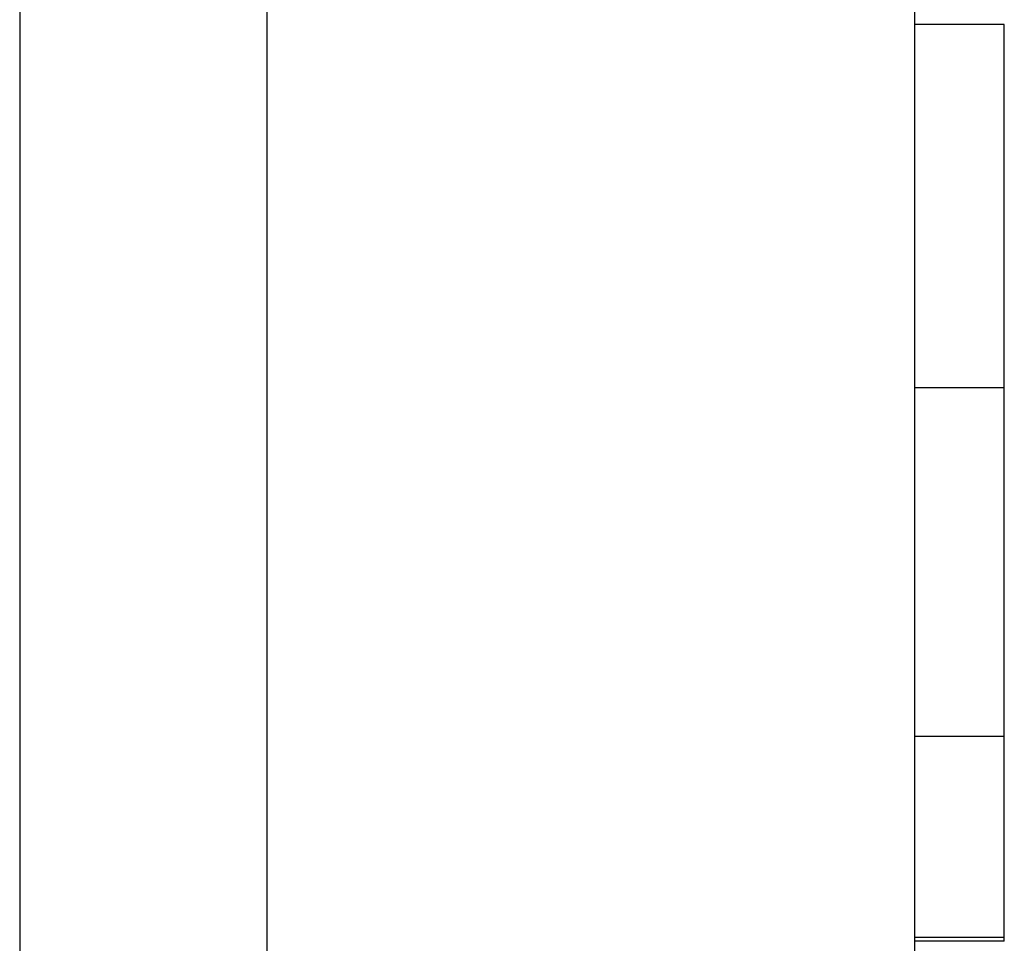
# Model space of a CAD drawing. Extents: x -777 to 945, y -552 to 180.
# Drawn here: x -315 to -313, y -456 to -454 of the extents above; entities that cross this region are included whole.
import ezdxf

# ---------------------------------------------------------------- set-up
doc = ezdxf.new("R2010")
doc.units = 0
doc.layers.get('0').update_dxf_attribs({"linetype": 'CONTINUOUS'})

msp = doc.modelspace()

# ---------------------------------------------------------------- linework, layer by layer
at = {"color": 7, "linetype": 'CONTINUOUS'}
for p, q in [((-314.8491, -403.4653), (-314.8491, -463.6601)), ((-314.2967, -403.4749), (-314.2967, -463.6409)), ((-312.8491, -462.1479), (-312.8491, -404.2209)), ((-312.6491, -453.8133), (-312.8491, -453.8133)), ((-312.6491, -454.6246), (-312.8491, -454.6246)), ((-312.6491, -455.4037), (-312.8491, -455.4037)), ((-312.6491, -455.8524), (-312.6491, -455.4037)), ((-312.6491, -455.8524), (-312.8491, -455.8524)), ((-312.6491, -455.8608), (-312.6491, -455.8524)), ((-312.6491, -455.8608), (-312.8491, -455.8608))]:
    msp.add_line(p, q, dxfattribs=at)
at = {"color": 7}
for points in [[(-312.649, -454.625, 0), (-312.649, -454.62, 0), (-312.649, -454.615, 0), (-312.649, -454.61, 0), (-312.649, -454.605, 0), (-312.649, -454.6, 0), (-312.649, -454.595, 0), (-312.649, -454.59, 0), (-312.649, -454.585, 0), (-312.649, -454.58, 0), (-312.649, -454.575, 0), (-312.649, -454.57, 0), (-312.649, -454.565, 0), (-312.649, -454.56, 0), (-312.649, -454.555, 0), (-312.649, -454.55, 0), (-312.649, -454.545, 0), (-312.649, -454.54, 0), (-312.649, -454.535, 0), (-312.649, -454.53, 0), (-312.649, -454.525, 0), (-312.649, -454.52, 0), (-312.649, -454.515, 0), (-312.649, -454.51, 0), (-312.649, -454.505, 0), (-312.649, -454.5, 0), (-312.649, -454.495, 0), (-312.649, -454.49, 0), (-312.649, -454.485, 0), (-312.649, -454.48, 0), (-312.649, -454.475, 0), (-312.649, -454.47, 0), (-312.649, -454.465, 0), (-312.649, -454.46, 0), (-312.649, -454.455, 0), (-312.649, -454.45, 0), (-312.649, -454.445, 0), (-312.649, -454.44, 0), (-312.649, -454.435, 0), (-312.649, -454.43, 0), (-312.649, -454.425, 0), (-312.649, -454.42, 0), (-312.649, -454.415, 0), (-312.649, -454.41, 0), (-312.649, -454.406, 0), (-312.649, -454.401, 0), (-312.649, -454.396, 0), (-312.649, -454.391, 0), (-312.649, -454.386, 0), (-312.649, -454.381, 0), (-312.649, -454.376, 0), (-312.649, -454.371, 0), (-312.649, -454.366, 0), (-312.649, -454.361, 0), (-312.649, -454.357, 0), (-312.649, -454.352, 0), (-312.649, -454.347, 0), (-312.649, -454.342, 0), (-312.649, -454.337, 0), (-312.649, -454.332, 0), (-312.649, -454.327, 0), (-312.649, -454.323, 0), (-312.649, -454.318, 0), (-312.649, -454.313, 0), (-312.649, -454.308, 0), (-312.649, -454.303, 0), (-312.649, -454.299, 0), (-312.649, -454.294, 0), (-312.649, -454.289, 0), (-312.649, -454.284, 0), (-312.649, -454.279, 0), (-312.649, -454.275, 0), (-312.649, -454.27, 0), (-312.649, -454.265, 0), (-312.649, -454.26, 0), (-312.649, -454.256, 0), (-312.649, -454.251, 0), (-312.649, -454.246, 0), (-312.649, -454.242, 0), (-312.649, -454.237, 0), (-312.649, -454.232, 0), (-312.649, -454.228, 0), (-312.649, -454.223, 0), (-312.649, -454.218, 0), (-312.649, -454.214, 0), (-312.649, -454.209, 0), (-312.649, -454.204, 0), (-312.649, -454.2, 0), (-312.649, -454.195, 0), (-312.649, -454.191, 0), (-312.649, -454.186, 0), (-312.649, -454.182, 0), (-312.649, -454.177, 0), (-312.649, -454.173, 0), (-312.649, -454.168, 0), (-312.649, -454.164, 0), (-312.649, -454.159, 0), (-312.649, -454.155, 0), (-312.649, -454.15, 0), (-312.649, -454.146, 0), (-312.649, -454.142, 0), (-312.649, -454.137, 0), (-312.649, -454.133, 0), (-312.649, -454.129, 0), (-312.649, -454.124, 0), (-312.649, -454.12, 0), (-312.649, -454.116, 0), (-312.649, -454.112, 0), (-312.649, -454.107, 0), (-312.649, -454.103, 0), (-312.649, -454.099, 0), (-312.649, -454.095, 0), (-312.649, -454.091, 0), (-312.649, -454.087, 0), (-312.649, -454.083, 0), (-312.649, -454.079, 0), (-312.649, -454.075, 0), (-312.649, -454.071, 0), (-312.649, -454.067, 0), (-312.649, -454.063, 0), (-312.649, -454.059, 0), (-312.649, -454.055, 0), (-312.649, -454.051, 0), (-312.649, -454.047, 0), (-312.649, -454.043, 0), (-312.649, -454.039, 0), (-312.649, -454.036, 0), (-312.649, -454.032, 0), (-312.649, -454.028, 0), (-312.649, -454.024, 0), (-312.649, -454.021, 0), (-312.649, -454.017, 0), (-312.649, -454.014, 0), (-312.649, -454.01, 0), (-312.649, -454.006, 0), (-312.649, -454.003, 0), (-312.649, -453.999, 0), (-312.649, -453.996, 0), (-312.649, -453.993, 0), (-312.649, -453.989, 0), (-312.649, -453.986, 0), (-312.649, -453.982, 0), (-312.649, -453.979, 0), (-312.649, -453.976, 0), (-312.649, -453.973, 0), (-312.649, -453.969, 0), (-312.649, -453.966, 0), (-312.649, -453.963, 0), (-312.649, -453.96, 0), (-312.649, -453.957, 0), (-312.649, -453.954, 0), (-312.649, -453.951, 0), (-312.649, -453.948, 0), (-312.649, -453.945, 0), (-312.649, -453.942, 0), (-312.649, -453.939, 0), (-312.649, -453.936, 0), (-312.649, -453.933, 0), (-312.649, -453.93, 0), (-312.649, -453.928, 0), (-312.649, -453.925, 0), (-312.649, -453.922, 0), (-312.649, -453.92, 0), (-312.649, -453.917, 0), (-312.649, -453.914, 0), (-312.649, -453.912, 0), (-312.649, -453.909, 0), (-312.649, -453.907, 0), (-312.649, -453.904, 0), (-312.649, -453.902, 0), (-312.649, -453.9, 0), (-312.649, -453.897, 0), (-312.649, -453.895, 0), (-312.649, -453.893, 0), (-312.649, -453.891, 0), (-312.649, -453.888, 0), (-312.649, -453.886, 0), (-312.649, -453.884, 0), (-312.649, -453.882, 0), (-312.649, -453.88, 0), (-312.649, -453.878, 0), (-312.649, -453.876, 0), (-312.649, -453.874, 0), (-312.649, -453.872, 0), (-312.649, -453.87, 0), (-312.649, -453.869, 0), (-312.649, -453.867, 0), (-312.649, -453.865, 0), (-312.649, -453.863, 0), (-312.649, -453.862, 0), (-312.649, -453.86, 0), (-312.649, -453.858, 0), (-312.649, -453.857, 0), (-312.649, -453.855, 0), (-312.649, -453.853, 0), (-312.649, -453.852, 0), (-312.649, -453.85, 0), (-312.649, -453.849, 0), (-312.649, -453.847, 0), (-312.649, -453.846, 0), (-312.649, -453.844, 0), (-312.649, -453.843, 0), (-312.649, -453.841, 0), (-312.649, -453.84, 0), (-312.649, -453.838, 0), (-312.649, -453.837, 0), (-312.649, -453.836, 0), (-312.649, -453.834, 0), (-312.649, -453.833, 0), (-312.649, -453.831, 0), (-312.649, -453.83, 0), (-312.649, -453.829, 0), (-312.649, -453.827, 0), (-312.649, -453.826, 0), (-312.649, -453.825, 0), (-312.649, -453.824, 0), (-312.649, -453.822, 0), (-312.649, -453.821, 0), (-312.649, -453.82, 0), (-312.649, -453.818, 0), (-312.649, -453.817, 0), (-312.649, -453.816, 0), (-312.649, -453.815, 0), (-312.649, -453.813, 0)], [(-312.649, -455.405, 0), (-312.649, -455.402, 0), (-312.649, -455.399, 0), (-312.649, -455.396, 0), (-312.649, -455.393, 0), (-312.649, -455.39, 0), (-312.649, -455.387, 0), (-312.649, -455.384, 0), (-312.649, -455.381, 0), (-312.649, -455.378, 0), (-312.649, -455.375, 0), (-312.649, -455.372, 0), (-312.649, -455.369, 0), (-312.649, -455.366, 0), (-312.649, -455.363, 0), (-312.649, -455.36, 0), (-312.649, -455.357, 0), (-312.649, -455.354, 0), (-312.649, -455.351, 0), (-312.649, -455.348, 0), (-312.649, -455.345, 0), (-312.649, -455.342, 0), (-312.649, -455.339, 0), (-312.649, -455.336, 0), (-312.649, -455.333, 0), (-312.649, -455.33, 0), (-312.649, -455.327, 0), (-312.649, -455.324, 0), (-312.649, -455.321, 0), (-312.649, -455.317, 0), (-312.649, -455.314, 0), (-312.649, -455.311, 0), (-312.649, -455.308, 0), (-312.649, -455.305, 0), (-312.649, -455.302, 0), (-312.649, -455.298, 0), (-312.649, -455.295, 0), (-312.649, -455.292, 0), (-312.649, -455.289, 0), (-312.649, -455.285, 0), (-312.649, -455.282, 0), (-312.649, -455.279, 0), (-312.649, -455.276, 0), (-312.649, -455.272, 0), (-312.649, -455.269, 0), (-312.649, -455.265, 0), (-312.649, -455.262, 0), (-312.649, -455.259, 0), (-312.649, -455.255, 0), (-312.649, -455.252, 0), (-312.649, -455.248, 0), (-312.649, -455.245, 0), (-312.649, -455.241, 0), (-312.649, -455.238, 0), (-312.649, -455.234, 0), (-312.649, -455.231, 0), (-312.649, -455.227, 0), (-312.649, -455.223, 0), (-312.649, -455.22, 0), (-312.649, -455.216, 0), (-312.649, -455.212, 0), (-312.649, -455.209, 0), (-312.649, -455.205, 0), (-312.649, -455.201, 0), (-312.649, -455.197, 0), (-312.649, -455.193, 0), (-312.649, -455.19, 0), (-312.649, -455.186, 0), (-312.649, -455.182, 0), (-312.649, -455.178, 0), (-312.649, -455.174, 0), (-312.649, -455.17, 0), (-312.649, -455.166, 0), (-312.649, -455.162, 0), (-312.649, -455.158, 0), (-312.649, -455.154, 0), (-312.649, -455.15, 0), (-312.649, -455.146, 0), (-312.649, -455.142, 0), (-312.649, -455.138, 0), (-312.649, -455.134, 0), (-312.649, -455.13, 0), (-312.649, -455.126, 0), (-312.649, -455.122, 0), (-312.649, -455.118, 0), (-312.649, -455.114, 0), (-312.649, -455.109, 0), (-312.649, -455.105, 0), (-312.649, -455.101, 0), (-312.649, -455.097, 0), (-312.649, -455.093, 0), (-312.649, -455.088, 0), (-312.649, -455.084, 0), (-312.649, -455.08, 0), (-312.649, -455.076, 0), (-312.649, -455.071, 0), (-312.649, -455.067, 0), (-312.649, -455.063, 0), (-312.649, -455.058, 0), (-312.649, -455.054, 0), (-312.649, -455.05, 0), (-312.649, -455.045, 0), (-312.649, -455.041, 0), (-312.649, -455.036, 0), (-312.649, -455.032, 0), (-312.649, -455.028, 0), (-312.649, -455.023, 0), (-312.649, -455.019, 0), (-312.649, -455.014, 0), (-312.649, -455.01, 0), (-312.649, -455.006, 0), (-312.649, -455.001, 0), (-312.649, -454.997, 0), (-312.649, -454.992, 0), (-312.649, -454.988, 0), (-312.649, -454.983, 0), (-312.649, -454.979, 0), (-312.649, -454.974, 0), (-312.649, -454.97, 0), (-312.649, -454.965, 0), (-312.649, -454.961, 0), (-312.649, -454.956, 0), (-312.649, -454.951, 0), (-312.649, -454.947, 0), (-312.649, -454.942, 0), (-312.649, -454.938, 0), (-312.649, -454.933, 0), (-312.649, -454.929, 0), (-312.649, -454.924, 0), (-312.649, -454.919, 0), (-312.649, -454.915, 0), (-312.649, -454.91, 0), (-312.649, -454.905, 0), (-312.649, -454.901, 0), (-312.649, -454.896, 0), (-312.649, -454.892, 0), (-312.649, -454.887, 0), (-312.649, -454.882, 0), (-312.649, -454.878, 0), (-312.649, -454.873, 0), (-312.649, -454.868, 0), (-312.649, -454.864, 0), (-312.649, -454.859, 0), (-312.649, -454.854, 0), (-312.649, -454.849, 0), (-312.649, -454.845, 0), (-312.649, -454.84, 0), (-312.649, -454.835, 0), (-312.649, -454.831, 0), (-312.649, -454.826, 0), (-312.649, -454.821, 0), (-312.649, -454.816, 0), (-312.649, -454.812, 0), (-312.649, -454.807, 0), (-312.649, -454.802, 0), (-312.649, -454.797, 0), (-312.649, -454.793, 0), (-312.649, -454.788, 0), (-312.649, -454.783, 0), (-312.649, -454.778, 0), (-312.649, -454.774, 0), (-312.649, -454.769, 0), (-312.649, -454.764, 0), (-312.649, -454.759, 0), (-312.649, -454.755, 0), (-312.649, -454.75, 0), (-312.649, -454.745, 0), (-312.649, -454.74, 0), (-312.649, -454.735, 0), (-312.649, -454.731, 0), (-312.649, -454.726, 0), (-312.649, -454.721, 0), (-312.649, -454.716, 0), (-312.649, -454.711, 0), (-312.649, -454.707, 0), (-312.649, -454.702, 0), (-312.649, -454.697, 0), (-312.649, -454.692, 0), (-312.649, -454.687, 0), (-312.649, -454.682, 0), (-312.649, -454.678, 0), (-312.649, -454.673, 0), (-312.649, -454.668, 0), (-312.649, -454.663, 0), (-312.649, -454.658, 0), (-312.649, -454.654, 0), (-312.649, -454.649, 0), (-312.649, -454.644, 0), (-312.649, -454.639, 0), (-312.649, -454.634, 0), (-312.649, -454.629, 0), (-312.649, -454.625, 0)]]:
    msp.add_polyline3d(points, dxfattribs=at)

doc.saveas('drawing.dxf')
